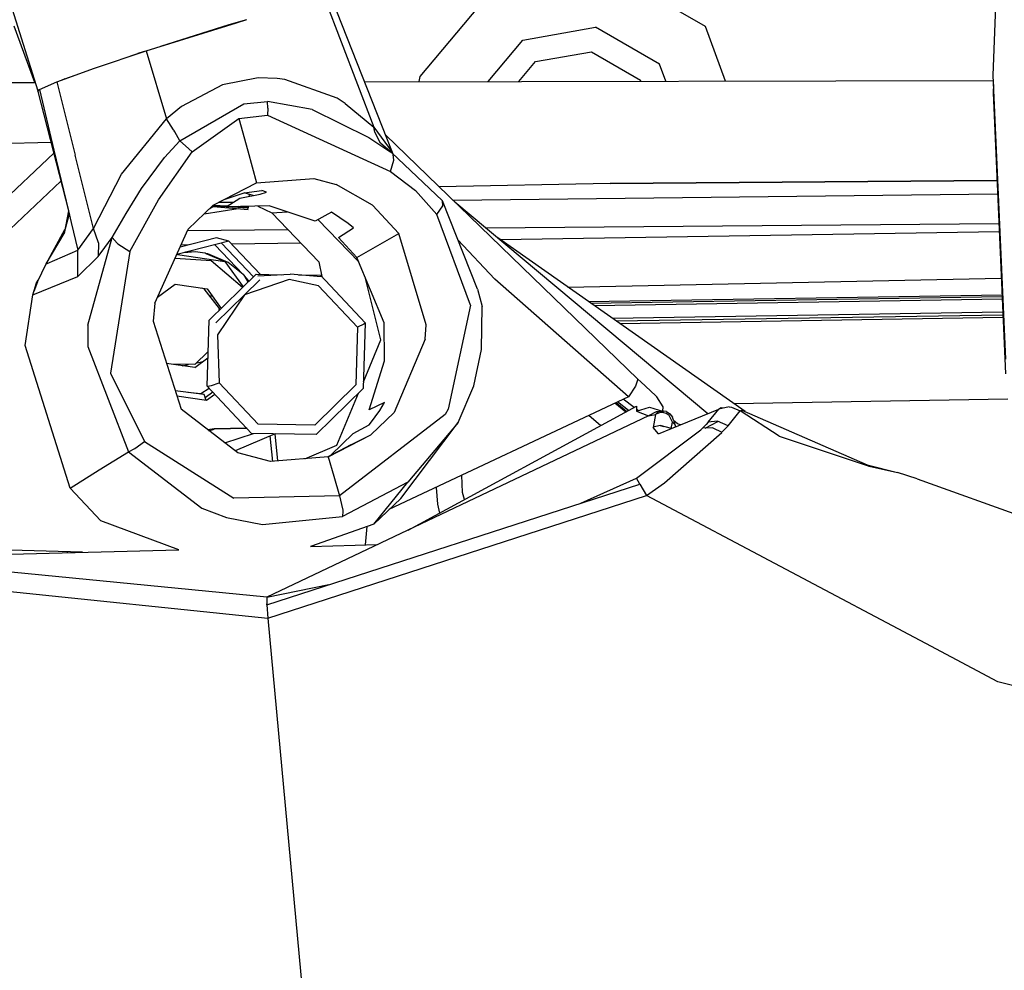
# Model space of a CAD drawing. Units: millimetres. Extents: x 984 to 8459, y -1762 to 1746.
# Drawn here: x 2926 to 3018, y 959 to 1047 of the extents above; entities that cross this region are included whole.
import ezdxf

# ---------------------------------------------------------------- set-up
doc = ezdxf.new("R2010")
doc.units = ezdxf.units.MM
doc.layers.add('1', color=7, linetype='CONTINUOUS', true_color=0xffffff)

msp = doc.modelspace()

# ---------------------------------------------------------------- linework, layer by layer
at = {"layer": '1', "color": 18, "linetype": 'CONTINUOUS'}
for p, q in [((2843.981079, 1307.678955), (2928.059692, 1040.133057)), ((2843.981079, 1307.678955), (2928.059692, 1040.133057)), ((3016.553101, 1041.584717), (3017.742798, 1071.796631)), ((3016.553101, 1041.584717), (3017.742798, 1071.796631)), ((2980.691284, 1051.44165), (2989.873657, 1046.140381)), ((2980.691284, 1051.44165), (2989.873657, 1046.140381)), ((2970.249634, 1049.60083), (2963.434448, 1041.478271)), ((2970.249634, 1049.60083), (2963.434448, 1041.478271)), ((2954.653687, 1048.674561), (2959.171265, 1036.778076)), ((2954.653687, 1048.674561), (2959.171265, 1036.778076)), ((2955.256714, 1048.727295), (2960.869995, 1034.458252)), ((2938.103882, 1043.854248), (2946.451782, 1046.451416)), ((2947.396362, 1046.718506), (2945.741333, 1046.250244)), ((2946.451782, 1046.451416), (2947.407593, 1046.748291)), ((2927.77478, 1040.917236), (2925.873657, 1046.140381)), ((2927.77478, 1040.917236), (2925.873657, 1046.140381)), ((2945.741333, 1046.250244), (2939.41272, 1044.261475)), ((2972.999878, 1044.837158), (2979.736694, 1046.025146)), ((2972.999878, 1044.837158), (2979.736694, 1046.025146)), ((2985.660278, 1042.604736), (2979.736694, 1046.025146)), ((2985.660278, 1042.604736), (2979.736694, 1046.025146)), ((2989.873657, 1046.140381), (2991.724731, 1041.053955)), ((2989.873657, 1046.140381), (2991.724731, 1041.053955)), ((2969.785767, 1041.00708), (2972.999878, 1044.837158)), ((2969.785767, 1041.00708), (2972.999878, 1044.837158)), ((2933.309204, 1042.241943), (2938.103882, 1043.854248)), ((2937.917114, 1043.79126), (2937.317505, 1043.602783)), ((2938.103882, 1043.854248), (2939.978638, 1037.555908)), ((2938.103882, 1043.854248), (2939.978638, 1037.555908)), ((2974.14978, 1042.845459), (2979.336792, 1043.76001)), ((2979.336792, 1043.76001), (2983.898315, 1041.126709)), ((2935.956421, 1043.13208), (2937.317505, 1043.602783)), ((2972.612183, 1041.013428), (2974.14978, 1042.845459)), ((2929.805542, 1040.9646), (2933.309204, 1042.241943)), ((2986.22937, 1041.042236), (2985.660278, 1042.604736)), ((2986.22937, 1041.042236), (2985.660278, 1042.604736)), ((2919.608521, 1040.899658), (2927.81311, 1040.917236)), ((2928.199097, 1040.269287), (2929.805542, 1040.9646)), ((2929.805542, 1040.9646), (2931.504272, 1034.178955)), ((2929.805542, 1040.9646), (2931.504272, 1034.178955)), ((2930.563599, 1041.266357), (2930.271362, 1041.134033)), ((2930.563599, 1041.266357), (2931.937622, 1041.741943)), ((2948.457886, 1041.328857), (2945.166382, 1040.688721)), ((2948.457886, 1041.328857), (2945.166382, 1040.688721)), ((2950.217651, 1041.292725), (2948.457886, 1041.328857)), ((2950.217651, 1041.292725), (2948.457886, 1041.328857)), ((2950.941528, 1041.201416), (2950.217651, 1041.292725)), ((2950.941528, 1041.201416), (2950.217651, 1041.292725)), ((2955.774536, 1039.447998), (2950.941528, 1041.201416)), ((2955.774536, 1039.447998), (2950.941528, 1041.201416)), ((2958.303589, 1040.982178), (3016.574829, 1041.107178)), ((2963.434448, 1041.478271), (2963.348999, 1040.99292)), ((2963.434448, 1041.478271), (2963.348999, 1040.99292)), ((2983.93103, 1041.037354), (2983.898315, 1041.126709)), ((3017.742798, 1015.265381), (3016.553101, 1041.584717)), ((3017.742798, 1015.265381), (3016.553101, 1041.584717)), ((2928.11853, 1040.159424), (2928.059692, 1040.133057)), ((2928.059692, 1040.133057), (2928.105347, 1040.141357)), ((2928.065796, 1040.087646), (2928.199097, 1040.269287)), ((2928.065796, 1040.087646), (2930.898071, 1029.011475)), ((2928.199097, 1040.269287), (2929.548218, 1034.640381)), ((2928.199097, 1040.269287), (2929.548218, 1034.640381)), ((2945.166382, 1040.688721), (2941.377808, 1038.697998)), ((2945.166382, 1040.688721), (2941.377808, 1038.697998)), ((3016.591675, 1040.729248), (3016.561646, 1039.945068)), ((2947.125366, 1038.923584), (2949.318726, 1039.147217)), ((2947.125366, 1038.923584), (2949.318726, 1039.147217)), ((2953.483521, 1038.405518), (2949.318726, 1039.147217)), ((2949.365601, 1038.543213), (2949.318726, 1039.147217)), ((2949.365601, 1038.543213), (2949.318726, 1039.147217)), ((2953.483521, 1038.405518), (2949.318726, 1039.147217)), ((2956.526733, 1038.975342), (2955.774536, 1039.447998)), ((2956.526733, 1038.975342), (2955.774536, 1039.447998)), ((3016.561646, 1039.945068), (3017.715454, 1013.906006)), ((2941.377808, 1038.697998), (2939.978638, 1037.555908)), ((2941.377808, 1038.697998), (2939.978638, 1037.555908)), ((2941.208374, 1035.514893), (2947.125366, 1038.923584)), ((2941.208374, 1035.514893), (2947.125366, 1038.923584)), ((2949.365601, 1038.543213), (2949.346558, 1037.871338)), ((2949.365601, 1038.543213), (2949.346558, 1037.871338)), ((2953.483521, 1038.405518), (2958.709351, 1035.80835)), ((2953.483521, 1038.405518), (2958.709351, 1035.80835)), ((2956.526733, 1038.975342), (2959.171265, 1036.778076)), ((2956.526733, 1038.975342), (2959.171265, 1036.778076)), ((2935.793579, 1032.405518), (2939.978638, 1037.555908)), ((2935.793579, 1032.405518), (2939.978638, 1037.555908)), ((2940.637817, 1036.531982), (2939.978638, 1037.555908)), ((2940.637817, 1036.531982), (2939.978638, 1037.555908)), ((2942.338989, 1034.495361), (2946.688354, 1037.57251)), ((2942.338989, 1034.495361), (2946.688354, 1037.57251)), ((2946.688354, 1037.57251), (2949.346558, 1037.871338)), ((2946.688354, 1037.57251), (2949.346558, 1037.871338)), ((2946.688354, 1037.57251), (2947.523804, 1034.590576)), ((2946.688354, 1037.57251), (2947.523804, 1034.590576)), ((2949.346558, 1037.871338), (2960.715454, 1032.676025)), ((2949.346558, 1037.871338), (2960.715454, 1032.676025)), ((2940.677856, 1036.465576), (2940.637817, 1036.531982)), ((2940.677856, 1036.465576), (2940.637817, 1036.531982)), ((2940.684448, 1036.454834), (2940.677856, 1036.465576)), ((2940.684448, 1036.454834), (2940.677856, 1036.465576)), ((2940.685669, 1036.452881), (2940.684448, 1036.454834)), ((2940.685669, 1036.452881), (2940.684448, 1036.454834)), ((2940.693237, 1036.439697), (2940.685669, 1036.452881)), ((2940.693237, 1036.439697), (2940.685669, 1036.452881)), ((2940.75647, 1036.332764), (2940.693237, 1036.439697)), ((2940.75647, 1036.332764), (2940.693237, 1036.439697)), ((2959.171265, 1036.778076), (2960.869995, 1034.458252)), ((2959.292114, 1036.301025), (2959.171265, 1036.778076)), ((2959.171265, 1036.778076), (2960.869995, 1034.458252)), ((2959.292114, 1036.301025), (2959.171265, 1036.778076)), ((2939.779907, 1033.971924), (2941.208374, 1035.514893)), ((2939.779907, 1033.971924), (2941.208374, 1035.514893)), ((2941.208374, 1035.514893), (2940.75647, 1036.332764)), ((2941.208374, 1035.514893), (2940.75647, 1036.332764)), ((2941.73938, 1035.029053), (2941.208374, 1035.514893)), ((2941.73938, 1035.029053), (2941.208374, 1035.514893)), ((2958.709351, 1035.80835), (2960.669556, 1034.529541)), ((2959.799194, 1035.289307), (2959.292114, 1036.301025)), ((2959.799194, 1035.289307), (2959.292114, 1036.301025)), ((2960.225952, 1036.095459), (2960.252075, 1036.071533)), ((2960.252075, 1036.071533), (2960.244019, 1036.049561)), ((2960.252075, 1036.071533), (2960.244019, 1036.049561)), ((2960.252075, 1036.071533), (2983.643677, 1013.404541)), ((2960.252075, 1036.071533), (2983.643677, 1013.404541)), ((2929.278198, 1035.347412), (2843.287231, 1033.159912)), ((2929.548218, 1034.640381), (2930.898071, 1029.011475)), ((2929.548218, 1034.640381), (2930.898071, 1029.011475)), ((2941.740601, 1035.028076), (2941.73938, 1035.029053)), ((2941.740601, 1035.028076), (2941.73938, 1035.029053)), ((2942.338989, 1034.495361), (2941.740601, 1035.028076)), ((2942.338989, 1034.495361), (2941.740601, 1035.028076)), ((2947.523804, 1034.590576), (2948.328003, 1031.621826)), ((2947.523804, 1034.590576), (2948.328003, 1031.621826)), ((2960.688599, 1034.517334), (2959.799194, 1035.289307)), ((2960.688599, 1034.517334), (2959.799194, 1035.289307)), ((2960.688599, 1034.517334), (2960.826294, 1034.42749)), ((2919.108276, 1024.515869), (2929.527222, 1034.372314)), ((2919.108276, 1024.515869), (2929.527222, 1034.372314)), ((2933.204224, 1027.393311), (2931.504272, 1034.178955)), ((2933.204224, 1027.393311), (2931.504272, 1034.178955)), ((2937.657104, 1031.092041), (2939.779907, 1033.971924)), ((2937.657104, 1031.092041), (2939.779907, 1033.971924)), ((2939.232056, 1030.032471), (2942.338989, 1034.495361)), ((2939.232056, 1030.032471), (2942.338989, 1034.495361)), ((2960.715454, 1032.676025), (2961.048218, 1033.703369)), ((2960.715454, 1032.676025), (2961.048218, 1033.703369)), ((2960.975464, 1034.25708), (2960.826294, 1034.42749)), ((2965.536255, 1029.952881), (2960.826294, 1034.42749)), ((2960.975464, 1034.25708), (2960.826294, 1034.42749)), ((2960.971802, 1034.288818), (2960.869995, 1034.458252)), ((2961.048218, 1033.703369), (2960.976929, 1034.245361)), ((2961.048218, 1033.703369), (2960.976929, 1034.245361)), ((2921.044067, 1023.114014), (2930.190552, 1031.779541)), ((2921.044067, 1023.114014), (2930.190552, 1031.779541)), ((2933.204224, 1027.393311), (2935.793579, 1032.405518)), ((2933.204224, 1027.393311), (2935.793579, 1032.405518)), ((2948.328003, 1031.621826), (2953.613159, 1032.001221)), ((2948.328003, 1031.621826), (2953.613159, 1032.001221)), ((2953.613159, 1032.001221), (2955.703247, 1031.453369)), ((2953.613159, 1032.001221), (2955.703247, 1031.453369)), ((2960.715454, 1032.676025), (2963.035767, 1030.906494)), ((2960.715454, 1032.676025), (2963.035767, 1030.906494)), ((3016.921509, 1031.81958), (2981.073364, 1031.535889)), ((2981.073364, 1031.535889), (3016.921509, 1031.81958)), ((2936.22229, 1028.768799), (2937.657104, 1031.092041)), ((2936.22229, 1028.768799), (2937.657104, 1031.092041)), ((2944.299194, 1029.5354), (2948.328003, 1031.621826)), ((2944.299194, 1029.5354), (2948.328003, 1031.621826)), ((2947.17981, 1030.687744), (2948.813843, 1030.890869)), ((2949.227173, 1030.736572), (2948.813843, 1030.890869)), ((2959.070435, 1029.535889), (2955.703247, 1031.453369)), ((2959.070435, 1029.535889), (2955.703247, 1031.453369)), ((2963.035767, 1030.906494), (2965.01355, 1028.686279)), ((2963.035767, 1030.906494), (2965.01355, 1028.686279)), ((2981.073364, 1031.535889), (2965.228149, 1031.249268)), ((2981.073364, 1031.535889), (2965.228149, 1031.249268)), ((2936.591919, 1025.259521), (2939.232056, 1030.032471)), ((2936.591919, 1025.259521), (2939.232056, 1030.032471)), ((2945.399292, 1030.088135), (2944.271362, 1029.508545)), ((2945.399292, 1030.088135), (2947.17981, 1030.687744)), ((2945.501099, 1029.378174), (2946.765015, 1030.199463)), ((2946.765015, 1030.199463), (2948.650513, 1030.572998)), ((2948.016235, 1030.447021), (2947.161987, 1030.681885)), ((2947.654175, 1030.375732), (2947.635864, 1030.551514)), ((2947.654175, 1030.375732), (2947.635864, 1030.551514)), ((2948.650513, 1030.572998), (2949.227173, 1030.736572)), ((3016.977905, 1030.551025), (2966.550171, 1029.968506)), ((3016.977905, 1030.551025), (2966.550171, 1029.968506)), ((2941.992065, 1027.312744), (2944.299194, 1029.5354)), ((2941.992065, 1027.312744), (2944.299194, 1029.5354)), ((2943.458374, 1028.725342), (2946.61438, 1029.219971)), ((2944.40979, 1029.474854), (2943.928101, 1029.177979)), ((2944.079956, 1029.324463), (2944.40979, 1029.474854)), ((2944.184448, 1029.425049), (2944.283081, 1029.417236)), ((2944.367065, 1029.455322), (2944.224976, 1029.464111)), ((2945.553101, 1029.412354), (2944.273315, 1029.510498)), ((2945.61731, 1029.453857), (2944.276489, 1029.513428)), ((2944.311646, 1029.414307), (2947.536743, 1029.141846)), ((2945.511108, 1029.38501), (2944.377075, 1029.454834)), ((2946.145386, 1029.796631), (2944.796265, 1029.7854)), ((2946.145386, 1029.796631), (2944.796265, 1029.7854)), ((2949.483765, 1029.487061), (2945.501099, 1029.378174)), ((2947.534058, 1029.260498), (2945.582642, 1029.380615)), ((2947.534058, 1029.260498), (2945.866333, 1029.388428)), ((2947.558472, 1029.36792), (2946.627319, 1029.409424)), ((2947.525513, 1029.204346), (2947.534058, 1029.260498)), ((2947.536743, 1029.141846), (2947.525513, 1029.204346)), ((2947.534058, 1029.260498), (2947.558472, 1029.36792)), ((2947.558472, 1029.36792), (2947.578979, 1029.435303)), ((2948.438599, 1029.458252), (2949.739624, 1028.828369)), ((2953.757935, 1028.053955), (2949.483765, 1029.487061)), ((2961.506714, 1026.922119), (2959.070435, 1029.535889)), ((2961.506714, 1026.922119), (2959.070435, 1029.535889)), ((2965.01355, 1028.686279), (2965.59021, 1029.466553)), ((2965.01355, 1028.686279), (2965.59021, 1029.466553)), ((2965.59021, 1029.466553), (2965.536255, 1029.952881)), ((2965.59021, 1029.466553), (2965.536255, 1029.952881)), ((2968.788208, 1021.752197), (2965.536255, 1029.952881)), ((2990.142212, 1010.214111), (2966.701782, 1029.821533)), ((2990.142212, 1010.214111), (2966.701782, 1029.821533)), ((2930.899048, 1029.005127), (2930.491577, 1026.917725)), ((2930.491577, 1026.917725), (2930.944214, 1028.637451)), ((2930.491577, 1026.917725), (2930.944214, 1028.637451)), ((2930.898071, 1029.011475), (2930.944214, 1028.637451)), ((2930.898071, 1029.011475), (2930.944214, 1028.637451)), ((2930.898071, 1029.011475), (2931.153198, 1027.94458)), ((2930.898071, 1029.011475), (2931.153198, 1027.94458)), ((2934.940063, 1026.539795), (2936.22229, 1028.768799)), ((2934.940063, 1026.539795), (2936.22229, 1028.768799)), ((2949.739624, 1028.828369), (2951.15271, 1028.92749)), ((2949.739624, 1028.828369), (2951.15271, 1028.92749)), ((2949.739624, 1028.828369), (2954.081665, 1024.292725)), ((2955.265259, 1028.878662), (2953.757935, 1028.053955)), ((2957.788452, 1024.294678), (2954.014282, 1028.194092)), ((2956.801636, 1027.848877), (2955.265259, 1028.878662)), ((2968.125366, 1020.272705), (2965.01355, 1028.686279)), ((2968.125366, 1020.272705), (2965.01355, 1028.686279)), ((2928.834839, 1024.101318), (2930.561401, 1027.275146)), ((2931.153198, 1027.94458), (2931.765503, 1025.375732)), ((2931.153198, 1027.94458), (2931.765503, 1025.375732)), ((2931.765503, 1025.375732), (2933.204224, 1027.393311)), ((2931.765503, 1025.375732), (2933.204224, 1027.393311)), ((2933.660034, 1026.059814), (2933.204224, 1027.393311)), ((2933.660034, 1026.059814), (2933.204224, 1027.393311)), ((2938.901978, 1020.460205), (2941.992065, 1027.312744)), ((2938.901978, 1020.460205), (2941.992065, 1027.312744)), ((2941.942749, 1027.202881), (2951.220093, 1027.281982)), ((2955.905884, 1026.5354), (2957.289185, 1027.446533)), ((2957.289185, 1027.446533), (2956.801636, 1027.848877)), ((2969.551147, 1027.438232), (3017.097534, 1027.843018)), ((2928.834839, 1024.101318), (2930.491577, 1026.917725)), ((2928.834839, 1024.101318), (2930.491577, 1026.917725)), ((2932.677612, 1018.405029), (2934.940063, 1026.539795)), ((2932.677612, 1018.405029), (2934.940063, 1026.539795)), ((2934.265747, 1025.623779), (2934.940063, 1026.539795)), ((2934.265747, 1025.623779), (2934.940063, 1026.539795)), ((2934.940063, 1026.539795), (2935.38855, 1026.029541)), ((2934.940063, 1026.539795), (2935.38855, 1026.029541)), ((2944.612915, 1026.529053), (2941.248657, 1025.664307)), ((2945.753052, 1026.207275), (2944.612915, 1026.529053)), ((2945.753052, 1026.207275), (2944.612915, 1026.529053)), ((2957.622437, 1024.693115), (2955.905884, 1026.5354)), ((2959.564575, 1025.807373), (2961.506714, 1026.922119)), ((2959.564575, 1025.807373), (2961.506714, 1026.922119)), ((2964.035278, 1018.454346), (2961.506714, 1026.922119)), ((2964.035278, 1018.454346), (2961.506714, 1026.922119)), ((2970.405151, 1022.667725), (2966.971558, 1026.33374)), ((2970.405151, 1022.667725), (2966.971558, 1026.33374)), ((2993.587769, 1010.414307), (2970.660522, 1026.51001)), ((3017.132446, 1027.055908), (2970.932495, 1026.319092)), ((2933.660034, 1026.059814), (2933.644897, 1024.773193)), ((2933.660034, 1026.059814), (2933.644897, 1024.773193)), ((2933.644897, 1024.773193), (2934.265747, 1025.623779)), ((2933.644897, 1024.773193), (2934.265747, 1025.623779)), ((2935.38855, 1026.029541), (2935.480347, 1025.957275)), ((2935.38855, 1026.029541), (2935.480347, 1025.957275)), ((2935.480347, 1025.957275), (2936.591919, 1025.259521)), ((2935.480347, 1025.957275), (2936.591919, 1025.259521)), ((2945.753052, 1026.207275), (2940.935181, 1024.968506)), ((2942.002808, 1025.858154), (2941.331177, 1025.847412)), ((2944.467896, 1025.876709), (2947.06897, 1023.110596)), ((2945.078735, 1026.033936), (2948.025513, 1022.89917)), ((2945.078735, 1026.033936), (2948.025513, 1022.89917)), ((2945.753052, 1026.207275), (2948.644409, 1023.131592)), ((2952.424438, 1026.02417), (2946.020874, 1025.922119)), ((2957.622437, 1024.693115), (2959.564575, 1025.807373)), ((2957.622437, 1024.693115), (2959.564575, 1025.807373)), ((2928.916626, 1024.137939), (2931.765503, 1025.375732)), ((2928.916626, 1024.137939), (2931.765503, 1025.375732)), ((2928.916626, 1024.137939), (2931.770874, 1025.362061)), ((2928.916626, 1024.137939), (2931.770874, 1025.362061)), ((2931.748169, 1022.934326), (2931.770874, 1025.362061)), ((2931.748169, 1022.934326), (2931.770874, 1025.362061)), ((2931.748169, 1022.934326), (2933.644897, 1024.773193)), ((2931.748169, 1022.934326), (2933.644897, 1024.773193)), ((2931.765503, 1025.375732), (2931.770874, 1025.362061)), ((2931.765503, 1025.375732), (2931.770874, 1025.362061)), ((2936.591919, 1025.259521), (2934.786255, 1013.967041)), ((2936.591919, 1025.259521), (2934.786255, 1013.967041)), ((2944.120972, 1024.381592), (2940.773071, 1024.609619)), ((2940.992798, 1024.983643), (2945.369019, 1024.329346)), ((2942.652954, 1025.21167), (2941.591675, 1025.137451)), ((2942.652954, 1025.21167), (2941.721069, 1025.170654)), ((2943.312866, 1025.132568), (2942.652954, 1025.21167)), ((2943.539673, 1025.0896), (2943.312866, 1025.132568)), ((2943.595337, 1025.077881), (2943.539673, 1025.0896)), ((2943.61145, 1025.074463), (2943.595337, 1025.077881)), ((2943.61438, 1025.073486), (2943.61145, 1025.074463)), ((2943.615601, 1025.073486), (2943.61438, 1025.073486)), ((2943.615601, 1025.073486), (2945.369019, 1024.329346)), ((2943.616089, 1025.072998), (2943.615601, 1025.073486)), ((2943.81897, 1025.025635), (2943.616089, 1025.072998)), ((2943.616089, 1025.072998), (2945.369019, 1024.329346)), ((2943.616089, 1025.072998), (2945.369019, 1024.329346)), ((2945.680298, 1024.241943), (2943.81897, 1025.025635)), ((2960.141235, 1018.632568), (2957.622437, 1024.693115)), ((2928.009644, 1022.431885), (2928.834839, 1024.101318)), ((2928.009644, 1022.431885), (2928.834839, 1024.101318)), ((2928.834839, 1024.101318), (2928.916626, 1024.137939)), ((2928.834839, 1024.101318), (2928.916626, 1024.137939)), ((2947.004517, 1021.902588), (2944.120972, 1024.381592)), ((2945.369019, 1024.329346), (2947.067017, 1021.963623)), ((2947.06897, 1023.110596), (2945.680298, 1024.241943)), ((2954.081665, 1024.292725), (2954.364624, 1022.924561)), ((2927.586304, 1021.243408), (2931.748169, 1022.934326)), ((2927.586304, 1021.243408), (2931.748169, 1022.934326)), ((2943.915161, 1018.886475), (2948.269897, 1023.137939)), ((2947.06897, 1023.110596), (2947.259155, 1022.9021)), ((2947.06897, 1023.110596), (2947.259155, 1022.9021)), ((2947.259155, 1022.9021), (2947.627808, 1022.510986)), ((2947.551147, 1022.436279), (2947.259155, 1022.9021)), ((2948.269897, 1023.137939), (2950.645142, 1023.098877)), ((2948.421509, 1022.982666), (2951.446899, 1023.140869)), ((2954.307495, 1022.88501), (2951.446899, 1023.140869)), ((2952.204712, 1023.072998), (2954.257202, 1023.039307)), ((2954.257202, 1023.039307), (2958.370239, 1018.647705)), ((2959.837769, 1017.054443), (2958.384888, 1022.859131)), ((2982.774536, 1011.790283), (2970.405151, 1022.667725)), ((2982.774536, 1011.790283), (2970.405151, 1022.667725)), ((2977.172974, 1021.938232), (3017.322632, 1022.761475)), ((2927.586304, 1021.243408), (2927.918823, 1022.343994)), ((2928.009644, 1022.431885), (2927.671509, 1021.534912)), ((2928.009644, 1022.431885), (2927.671509, 1021.534912)), ((2927.918823, 1022.343994), (2927.671509, 1021.534912)), ((2927.918823, 1022.343994), (2928.084106, 1022.582275)), ((2939.146851, 1021.00415), (2940.772827, 1022.22876)), ((2940.772827, 1022.22876), (2943.730835, 1021.786377)), ((2943.457153, 1021.791748), (2943.239624, 1021.860107)), ((2944.873169, 1019.957764), (2943.457153, 1021.791748)), ((2943.730835, 1021.786377), (2945.03064, 1019.97583)), ((2951.349243, 1022.640869), (2947.192993, 1021.218994)), ((2951.349243, 1022.640869), (2947.192993, 1021.218994)), ((2948.626587, 1022.617432), (2947.192993, 1021.218994)), ((2954.064575, 1022.064697), (2951.349243, 1022.640869)), ((2954.064575, 1022.064697), (2951.349243, 1022.640869)), ((2957.663208, 1018.221924), (2954.064575, 1022.064697)), ((2957.663208, 1018.221924), (2954.064575, 1022.064697)), ((2968.788208, 1021.752197), (2969.222534, 1020.149658)), ((2926.870972, 1016.548096), (2927.586304, 1021.243408)), ((2927.586304, 1021.243408), (2927.671509, 1021.534912)), ((2927.586304, 1021.243408), (2927.671509, 1021.534912)), ((2944.215454, 1021.111084), (2943.990356, 1021.101318)), ((2944.215454, 1021.111084), (2943.990356, 1021.101318)), ((2944.546997, 1018.634521), (2947.192993, 1021.218994)), ((2947.192993, 1021.218994), (2944.692993, 1017.533936)), ((2947.192993, 1021.218994), (2944.692993, 1017.533936)), ((2979.075562, 1020.602295), (3017.390991, 1021.22583)), ((2979.267212, 1020.468018), (3017.397095, 1021.088135)), ((2979.267212, 1020.468018), (3017.397095, 1021.088135)), ((3017.408325, 1020.835205), (2979.618774, 1020.220947)), ((3017.408325, 1020.835205), (2979.618774, 1020.220947)), ((2938.901978, 1020.460205), (2938.748901, 1018.799072)), ((2938.901978, 1020.460205), (2938.748901, 1018.799072)), ((2944.869507, 1019.818604), (2944.873169, 1019.957764)), ((2968.125366, 1020.272705), (2966.076538, 1010.629639)), ((2968.125366, 1020.272705), (2966.076538, 1010.629639)), ((2969.158569, 1016.165771), (2969.222534, 1020.149658)), ((2969.158569, 1016.165771), (2969.222534, 1020.149658)), ((3017.46228, 1019.619873), (2981.312134, 1019.032471)), ((3017.46228, 1019.619873), (2981.312134, 1019.032471)), ((2981.634155, 1018.805908), (3017.47229, 1019.388916)), ((2981.97229, 1018.569092), (3017.483276, 1019.14624)), ((2981.97229, 1018.569092), (3017.483276, 1019.14624)), ((2932.677612, 1018.405029), (2932.698364, 1016.434326)), ((2932.677612, 1018.405029), (2932.698364, 1016.434326)), ((2938.748901, 1018.799072), (2941.323608, 1010.625732)), ((2938.748901, 1018.799072), (2941.323608, 1010.625732)), ((2943.74353, 1012.775146), (2943.915161, 1018.886475)), ((2957.663208, 1018.221924), (2957.513306, 1012.874268)), ((2957.663208, 1018.221924), (2957.513306, 1012.874268)), ((2958.248901, 1018.498779), (2957.663208, 1018.221924)), ((2958.248901, 1018.498779), (2957.663208, 1018.221924)), ((2958.370239, 1018.647705), (2958.198853, 1012.535889)), ((2958.350464, 1018.568604), (2958.248901, 1018.498779)), ((2958.350464, 1018.568604), (2958.248901, 1018.498779)), ((2958.370239, 1018.647705), (2958.350464, 1018.568604)), ((2958.370239, 1018.647705), (2958.350464, 1018.568604)), ((2960.168823, 1015.113037), (2960.141235, 1018.632568)), ((2963.931519, 1017.110596), (2964.035278, 1018.454346)), ((2963.931519, 1017.110596), (2964.035278, 1018.454346)), ((2944.692993, 1017.533936), (2944.864868, 1013.08374)), ((2944.692993, 1017.533936), (2944.864868, 1013.08374)), ((2931.037964, 1003.303955), (2926.870972, 1016.548096)), ((2932.698364, 1016.434326), (2936.461304, 1006.686279)), ((2932.698364, 1016.434326), (2936.461304, 1006.686279)), ((2958.216675, 1013.176025), (2959.837769, 1017.054443)), ((2963.931519, 1017.110596), (2961.056763, 1010.337158)), ((2963.931519, 1017.110596), (2961.056763, 1010.337158)), ((2942.596313, 1014.485596), (2943.817505, 1015.406006)), ((2943.83313, 1015.969971), (2942.610229, 1014.776123)), ((2968.437622, 1012.808838), (2969.158569, 1016.165771)), ((2968.437622, 1012.808838), (2969.158569, 1016.165771)), ((2942.596313, 1014.485596), (2939.984497, 1014.876221)), ((2942.610229, 1014.776123), (2940.412231, 1014.812256)), ((2941.412231, 1014.662842), (2942.014038, 1014.785889)), ((2942.780884, 1014.942139), (2943.358765, 1015.060303)), ((2958.741089, 1010.584229), (2960.168823, 1015.113037)), ((2934.786255, 1013.967041), (2937.945435, 1007.632568)), ((2934.786255, 1013.967041), (2937.945435, 1007.632568)), ((2943.74353, 1012.775146), (2943.971802, 1012.795166)), ((2943.74353, 1012.775146), (2943.971802, 1012.795166)), ((2943.74353, 1012.775146), (2947.856079, 1008.383545)), ((2943.971802, 1012.795166), (2944.157837, 1012.841064)), ((2943.971802, 1012.795166), (2944.157837, 1012.841064)), ((2944.157837, 1012.841064), (2944.864868, 1013.08374)), ((2944.157837, 1012.841064), (2944.864868, 1013.08374)), ((2944.864868, 1013.08374), (2948.463745, 1009.240967)), ((2944.864868, 1013.08374), (2948.463745, 1009.240967)), ((2957.513306, 1012.874268), (2953.702515, 1009.154053)), ((2957.513306, 1012.874268), (2953.702515, 1009.154053)), ((2966.990845, 1009.400635), (2968.437622, 1012.808838)), ((2966.990845, 1009.400635), (2968.437622, 1012.808838)), ((2983.429077, 1012.775635), (2982.774536, 1011.790283)), ((2983.643677, 1013.404541), (2983.429077, 1012.775635)), ((2983.643677, 1013.404541), (2983.922729, 1013.176514)), ((2985.293579, 1011.901611), (2983.922729, 1013.176514)), ((2943.476929, 1011.97876), (2940.780884, 1012.3479)), ((2940.928833, 1011.877686), (2943.694214, 1011.465088)), ((2943.165649, 1012.066162), (2941.937134, 1012.189209)), ((2943.165649, 1012.066162), (2941.937134, 1012.189209)), ((2943.942993, 1012.561768), (2943.165649, 1012.066162)), ((2943.179321, 1012.019287), (2943.165649, 1012.066162)), ((2943.547729, 1011.731689), (2943.476929, 1011.97876)), ((2943.600952, 1011.597412), (2943.547729, 1011.731689)), ((2944.265503, 1012.217529), (2943.564331, 1011.689209)), ((2943.694214, 1011.465088), (2944.442261, 1012.028564)), ((2958.198853, 1012.535889), (2953.843628, 1008.284424)), ((2955.75354, 1007.284424), (2957.776733, 1012.123779)), ((2982.774536, 1011.790283), (2960.587769, 1001.322998)), ((2985.403687, 1011.780029), (2985.293579, 1011.901611)), ((2985.979614, 1010.855713), (2985.403687, 1011.780029)), ((2943.645386, 1011.513916), (2943.600952, 1011.597412)), ((2943.694214, 1011.465088), (2943.645386, 1011.513916)), ((2960.158325, 1011.265869), (2958.741089, 1010.584229)), ((2959.728882, 1010.524658), (2960.158325, 1011.265869)), ((2962.362915, 999.426025), (2983.530151, 1010.909912)), ((2982.527466, 1010.365967), (2981.521118, 1011.198975)), ((2981.625366, 1011.247803), (2982.613647, 1010.412842)), ((2982.778687, 1010.502197), (2981.771118, 1011.317139)), ((2983.296021, 1010.782959), (2982.297241, 1011.565186)), ((2983.296021, 1010.782959), (2982.297241, 1011.565186)), ((2983.510376, 1010.452393), (2984.738647, 1010.821533)), ((2983.53064, 1010.907959), (2983.521606, 1010.686279)), ((2983.530151, 1010.909912), (2983.53064, 1010.907959)), ((2984.738647, 1010.821533), (2985.933472, 1010.450439)), ((2985.953003, 1010.452393), (2985.979614, 1010.855713)), ((2992.102661, 1010.837646), (2991.152222, 1010.623779)), ((2992.102661, 1010.837646), (2992.312622, 1010.80835)), ((2992.312622, 1010.80835), (2993.123169, 1010.4646)), ((3017.916382, 1011.553467), (2992.552612, 1011.140381)), ((3017.916382, 1011.553467), (2992.552612, 1011.140381)), ((2946.583374, 1006.587158), (2941.323608, 1010.625732)), ((2946.583374, 1006.587158), (2941.323608, 1010.625732)), ((2984.642456, 1010.016357), (2949.272339, 993.203857)), ((2965.787231, 1010.126709), (2956.015991, 1002.60376)), ((2965.787231, 1010.126709), (2956.015991, 1002.60376)), ((2958.886108, 1009.329346), (2959.728882, 1010.524658)), ((2961.056763, 1010.337158), (2958.914185, 1008.254639)), ((2961.056763, 1010.337158), (2958.914185, 1008.254639)), ((2966.076538, 1010.629639), (2965.787231, 1010.126709)), ((2966.076538, 1010.629639), (2965.787231, 1010.126709)), ((2979.116089, 1010.064209), (2980.206665, 1009.107178)), ((2979.116089, 1010.064209), (2980.206665, 1009.107178)), ((2983.521606, 1010.686279), (2983.510376, 1010.452393)), ((2983.510376, 1010.452393), (2984.642456, 1010.016357)), ((2983.510376, 1010.452393), (2984.642456, 1010.016357)), ((2983.660522, 1010.497314), (2983.517944, 1010.608643)), ((2983.660522, 1010.497314), (2983.517944, 1010.608643)), ((2985.350952, 1010.380127), (2984.642456, 1010.016357)), ((2984.642456, 1010.016357), (2984.953735, 1010.080811)), ((2984.953735, 1010.080811), (2985.266968, 1010.147705)), ((2985.266968, 1010.147705), (2985.060669, 1008.937744)), ((2985.266968, 1010.147705), (2985.060669, 1008.937744)), ((2985.266968, 1010.147705), (2985.57312, 1010.41333)), ((2985.266968, 1010.147705), (2985.297974, 1010.168701)), ((2985.266968, 1010.147705), (2985.297974, 1010.168701)), ((2985.747192, 1010.324951), (2985.297974, 1010.168701)), ((2985.747192, 1010.324951), (2985.297974, 1010.168701)), ((2985.536743, 1010.381104), (2985.350952, 1010.380127)), ((2985.57312, 1010.41333), (2986.014526, 1010.45874)), ((2985.946655, 1010.324951), (2985.747192, 1010.324951)), ((2985.946655, 1010.324951), (2985.747192, 1010.324951)), ((2986.265747, 1010.240967), (2985.946655, 1010.324951)), ((2986.265747, 1010.240967), (2985.946655, 1010.324951)), ((2986.290161, 1010.4021), (2986.014526, 1010.45874)), ((2986.559204, 1010.043701), (2986.265747, 1010.240967)), ((2986.559204, 1010.043701), (2986.265747, 1010.240967)), ((2986.290161, 1010.4021), (2986.617554, 1010.205811)), ((2986.853394, 1009.436279), (2986.559204, 1010.043701)), ((2986.853394, 1009.436279), (2986.559204, 1010.043701)), ((2986.617554, 1010.205811), (2986.846802, 1009.900146)), ((2986.764526, 1008.845947), (2991.152222, 1010.623779)), ((2986.764526, 1008.845947), (2991.152222, 1010.623779)), ((2986.94812, 1009.61499), (2986.846802, 1009.900146)), ((2990.161255, 1009.418701), (2991.152222, 1010.623779)), ((2990.161255, 1009.418701), (2991.152222, 1010.623779)), ((2991.361938, 1010.75708), (2991.115356, 1010.608643)), ((2991.152222, 1010.623779), (2991.361938, 1010.75708)), ((2991.37854, 1010.760498), (2991.361938, 1010.75708)), ((2991.554077, 1010.714111), (2991.37854, 1010.760498)), ((2991.99939, 1009.088135), (2993.123169, 1010.4646)), ((2991.99939, 1009.088135), (2993.123169, 1010.4646)), ((2993.123169, 1010.4646), (2993.278198, 1010.549072)), ((2996.745972, 1008.143311), (2993.123169, 1010.4646)), ((2996.745972, 1008.143311), (2993.123169, 1010.4646)), ((2993.278198, 1010.549072), (3004.882446, 1005.480713)), ((2993.278198, 1010.549072), (2993.33728, 1010.528076)), ((2993.33728, 1010.528076), (2993.362915, 1010.512451)), ((2953.702515, 1009.154053), (2948.463745, 1009.240967)), ((2953.702515, 1009.154053), (2948.463745, 1009.240967)), ((2957.257446, 1008.365967), (2958.758179, 1009.170654)), ((2958.758179, 1009.170654), (2958.886108, 1009.329346)), ((2961.687866, 1002.368896), (2966.990845, 1009.400635)), ((2966.990845, 1009.400635), (2962.321411, 1003.859131)), ((2966.990845, 1009.400635), (2962.321411, 1003.859131)), ((2985.726929, 1009.105225), (2985.0802, 1008.949951)), ((2985.726929, 1009.105225), (2985.0802, 1008.949951)), ((2985.726929, 1009.105225), (2986.055542, 1009.016846)), ((2986.764526, 1008.845947), (2985.726929, 1009.105225)), ((2985.726929, 1009.105225), (2986.055542, 1009.016846)), ((2986.745483, 1008.850342), (2986.853394, 1009.436279)), ((2986.745483, 1008.850342), (2986.853394, 1009.436279)), ((2987.062622, 1009.223877), (2986.853394, 1009.436279)), ((2987.062622, 1009.223877), (2986.853394, 1009.436279)), ((2986.94812, 1009.61499), (2987.062622, 1009.223877)), ((2987.321899, 1009.28833), (2986.958618, 1009.578857)), ((2987.062622, 1009.223877), (2987.141724, 1008.998291)), ((2987.587036, 1009.178955), (2987.321899, 1009.28833)), ((2989.758179, 1008.989014), (2989.699341, 1008.927002)), ((2989.97522, 1009.219482), (2989.758179, 1008.989014)), ((2989.877563, 1008.877197), (2991.058472, 1009.503662)), ((2989.877563, 1008.877197), (2991.058472, 1009.503662)), ((2990.161255, 1009.418701), (2989.97522, 1009.219482)), ((2991.02771, 1009.517334), (2990.161255, 1009.418701)), ((2991.99939, 1009.088135), (2991.02771, 1009.517334)), ((2991.83313, 1008.909912), (2991.908813, 1008.990967)), ((2991.908813, 1008.990967), (2991.99939, 1009.088135)), ((2944.380981, 1008.810791), (2943.794312, 1008.72876)), ((2944.380981, 1008.810791), (2943.794312, 1008.72876)), ((2943.911255, 1008.638916), (2944.38269, 1008.784912)), ((2947.409546, 1008.860107), (2944.380981, 1008.810791)), ((2947.409546, 1008.860107), (2944.380981, 1008.810791)), ((2944.380981, 1008.810791), (2944.38269, 1008.784912)), ((2944.380981, 1008.810791), (2944.38269, 1008.784912)), ((2947.433472, 1008.834717), (2944.38269, 1008.784912)), ((2945.386353, 1007.506104), (2948.025513, 1008.380127)), ((2950.032593, 1008.347412), (2946.322876, 1006.786865)), ((2953.843628, 1008.284424), (2947.856079, 1008.383545)), ((2949.828003, 1005.793701), (2949.572144, 1008.153564)), ((2949.828003, 1005.793701), (2949.572144, 1008.153564)), ((2950.302124, 1005.832275), (2950.029907, 1008.346436)), ((2950.302124, 1005.832275), (2950.029907, 1008.346436)), ((2954.959106, 1006.213135), (2958.914185, 1008.254639)), ((2954.959106, 1006.213135), (2958.914185, 1008.254639)), ((2955.187378, 1006.372803), (2957.257446, 1008.365967)), ((2957.050903, 1007.313721), (2958.914185, 1008.254639)), ((2957.050903, 1007.313721), (2958.914185, 1008.254639)), ((2983.515503, 1004.243408), (2989.485718, 1008.707275)), ((2983.515503, 1004.243408), (2989.485718, 1008.707275)), ((2985.0802, 1008.949951), (2985.060669, 1008.937744)), ((2985.0802, 1008.949951), (2985.060669, 1008.937744)), ((2985.569946, 1008.361572), (2985.060669, 1008.937744)), ((2985.569946, 1008.361572), (2985.060669, 1008.937744)), ((2985.569946, 1008.361572), (2986.759399, 1008.843994)), ((2985.569946, 1008.361572), (2986.759399, 1008.843994)), ((2986.102173, 1003.794189), (2991.41687, 1008.461182)), ((2986.102173, 1003.794189), (2991.41687, 1008.461182)), ((2989.485718, 1008.707275), (2989.639526, 1008.86499)), ((2989.485718, 1008.707275), (2989.639526, 1008.86499)), ((2989.639526, 1008.86499), (2989.699341, 1008.927002)), ((2990.592651, 1008.913818), (2989.639526, 1008.86499)), ((2990.592651, 1008.913818), (2991.441772, 1008.489014)), ((2991.41687, 1008.461182), (2991.441772, 1008.489014)), ((2991.41687, 1008.461182), (2991.441772, 1008.489014)), ((2991.441772, 1008.489014), (2991.586792, 1008.647217)), ((2991.586792, 1008.647217), (2991.795288, 1008.869385)), ((2991.795288, 1008.869385), (2991.795532, 1008.869873)), ((2991.795532, 1008.869873), (2991.797485, 1008.872314)), ((2991.797485, 1008.872314), (2991.802856, 1008.877686)), ((2991.802856, 1008.877686), (2991.83313, 1008.909912)), ((2996.745972, 1008.143311), (3005.075073, 1005.33667)), ((2996.745972, 1008.143311), (3005.075073, 1005.33667)), ((2937.040161, 1006.988037), (2937.945435, 1007.632568)), ((2937.040161, 1006.988037), (2937.945435, 1007.632568)), ((2937.945435, 1007.632568), (2946.214966, 1002.372314)), ((2937.945435, 1007.632568), (2946.214966, 1002.372314)), ((2952.78479, 1006.0354), (2955.75354, 1007.284424)), ((2957.050903, 1007.313721), (2954.959106, 1006.213135)), ((2955.187378, 1006.372803), (2957.050903, 1007.313721)), ((2955.187378, 1006.372803), (2957.050903, 1007.313721)), ((2933.749878, 1004.995361), (2936.461304, 1006.686279)), ((2933.749878, 1004.995361), (2936.461304, 1006.686279)), ((2936.461304, 1006.686279), (2937.040161, 1006.988037)), ((2936.461304, 1006.686279), (2937.040161, 1006.988037)), ((2936.461304, 1006.686279), (2943.240356, 1001.448975)), ((2936.461304, 1006.686279), (2943.240356, 1001.448975)), ((2949.617065, 1005.776123), (2946.583374, 1006.587158)), ((2949.617065, 1005.776123), (2946.583374, 1006.587158)), ((2954.90686, 1006.20874), (2955.187378, 1006.372803)), ((2954.959106, 1006.213135), (2949.617065, 1005.776123)), ((2954.959106, 1006.213135), (2949.617065, 1005.776123)), ((2954.959106, 1006.213135), (2955.480103, 1004.410889)), ((2954.959106, 1006.213135), (2955.480103, 1004.410889)), ((3004.882446, 1005.480713), (3005.075073, 1005.33667)), ((3004.882446, 1005.480713), (3007.704224, 1004.759521)), ((3004.882446, 1005.480713), (3005.075073, 1005.33667)), ((3005.075073, 1005.33667), (3007.704224, 1004.759521)), ((3005.075073, 1005.33667), (3007.704224, 1004.759521)), ((2931.037964, 1003.303955), (2933.749878, 1004.995361)), ((2931.037964, 1003.303955), (2933.749878, 1004.995361)), ((2955.480103, 1004.410889), (2956.015991, 1002.60376)), ((2955.480103, 1004.410889), (2956.015991, 1002.60376)), ((2967.414917, 1002.914307), (2967.330933, 1004.50415)), ((3009.517456, 1004.171631), (3007.704224, 1004.759521)), ((3009.517456, 1004.171631), (3007.704224, 1004.759521)), ((2949.277222, 992.510498), (2983.820923, 1003.685303)), ((2962.321411, 1003.859131), (2956.269165, 1000.674072)), ((2962.321411, 1003.859131), (2956.269165, 1000.674072)), ((2960.747925, 1001.919189), (2962.321411, 1003.859131)), ((2960.747925, 1001.919189), (2962.321411, 1003.859131)), ((2978.366577, 1001.920654), (2983.515503, 1004.243408)), ((2978.366577, 1001.920654), (2983.515503, 1004.243408)), ((2983.820923, 1003.685303), (2983.515503, 1004.243408)), ((2983.820923, 1003.685303), (2983.515503, 1004.243408)), ((2983.820923, 1003.685303), (2984.442261, 1002.626221)), ((2983.820923, 1003.685303), (2984.442261, 1002.626221)), ((2984.442261, 1002.626221), (2986.102173, 1003.794189)), ((2984.442261, 1002.626221), (2986.102173, 1003.794189)), ((3009.517456, 1004.171631), (3063.592407, 984.740479)), ((2933.892456, 1000.284912), (2931.037964, 1003.303955)), ((2956.015991, 1002.60376), (2946.214966, 1002.372314)), ((2956.015991, 1002.60376), (2946.214966, 1002.372314)), ((2949.368774, 991.277588), (2984.442261, 1002.626221)), ((2949.368774, 991.277588), (2984.442261, 1002.626221)), ((2956.015991, 1002.60376), (2956.295044, 1001.397217)), ((2956.015991, 1002.60376), (2956.295044, 1001.397217)), ((2964.963989, 1003.387451), (2965.07312, 1001.837646)), ((2967.571411, 1002.252197), (2967.414917, 1002.914307)), ((3010.321167, 988.906982), (2984.442261, 1002.626221)), ((3010.321167, 988.906982), (2984.442261, 1002.626221)), ((2961.687866, 1002.368896), (2959.174438, 999.979248)), ((2959.174438, 999.979248), (2960.747925, 1001.919189)), ((2959.174438, 999.979248), (2960.747925, 1001.919189)), ((2965.07312, 1001.837646), (2965.265503, 1001.000732)), ((2943.240356, 1001.448975), (2945.542603, 1000.60376)), ((2943.240356, 1001.448975), (2945.542603, 1000.60376)), ((2956.320679, 1001.179443), (2956.269165, 1000.674072)), ((2956.320679, 1001.179443), (2956.269165, 1000.674072)), ((2956.295044, 1001.397217), (2956.302856, 1001.340088)), ((2956.295044, 1001.397217), (2956.302856, 1001.340088)), ((2956.302856, 1001.340088), (2956.320679, 1001.179443)), ((2956.302856, 1001.340088), (2956.320679, 1001.179443)), ((2941.108765, 997.598389), (2933.892456, 1000.284912)), ((2945.542603, 1000.60376), (2948.854126, 999.950439)), ((2945.542603, 1000.60376), (2948.854126, 999.950439)), ((2948.854126, 999.950439), (2956.269165, 1000.674072)), ((2948.854126, 999.950439), (2956.269165, 1000.674072)), ((2959.174438, 999.979248), (2953.324585, 997.916748)), ((2958.421265, 998.049561), (2958.578247, 999.768799)), ((2953.324585, 997.916748), (2959.52771, 998.078369)), ((2916.066528, 996.946045), (2941.108765, 997.598389)), ((2932.199585, 997.366455), (2919.630981, 997.714111)), ((2930.783813, 997.405518), (2930.779907, 997.329346)), ((2953.495728, 997.977295), (2953.370483, 997.918213)), ((2953.642944, 997.925049), (2953.614624, 998.018799)), ((2949.272339, 993.203857), (2918.251343, 996.232178)), ((2949.272339, 993.203857), (2918.251343, 996.232178)), ((2917.069946, 994.615479), (2949.368774, 991.277588)), ((2917.069946, 994.615479), (2949.368774, 991.277588)), ((2949.272339, 993.203857), (2955.026489, 994.370361)), ((2949.272339, 993.203857), (2955.026489, 994.370361)), ((2949.272339, 993.203857), (2949.264526, 992.799561)), ((2949.272339, 993.203857), (2949.264526, 992.799561)), ((2949.264526, 992.799561), (2949.273315, 992.588623)), ((2949.264526, 992.799561), (2949.273315, 992.588623)), ((2949.277222, 992.510498), (2949.273315, 992.588623)), ((2949.277222, 992.510498), (2949.273315, 992.588623)), ((2949.277222, 992.510498), (2949.368774, 991.277588)), ((2949.277222, 992.510498), (2949.368774, 991.277588)), ((2949.368774, 991.277588), (2954.189331, 938.985596)), ((2949.368774, 991.277588), (2954.189331, 938.985596)), ((3016.992065, 985.370361), (3010.322388, 988.906494)), ((3016.992065, 985.370361), (3010.322388, 988.906494)), ((3089.309448, 967.051514), (3016.992065, 985.370361)), ((3089.309448, 967.051514), (3016.992065, 985.370361))]:
    msp.add_line(p, q, dxfattribs=at)

doc.saveas('drawing.dxf')
